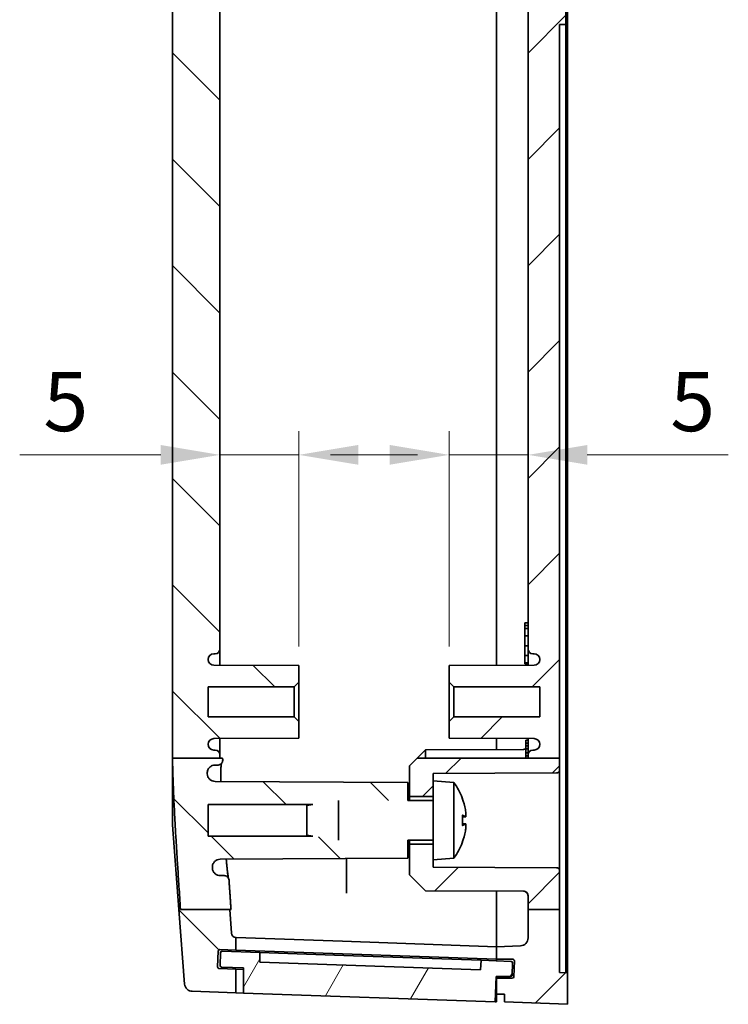
# Model space of a CAD drawing. Units: millimetres. Extents: x 22 to 3190, y 12 to 574.
# Drawn here: x 963 to 1008, y 210 to 273 of the extents above; entities that cross this region are included whole.
import ezdxf

# ---------------------------------------------------------------- set-up
doc = ezdxf.new("R2010")
doc.units = ezdxf.units.MM
doc.header["$LTSCALE"] = 1.5
doc.layers.get('Defpoints').update_dxf_attribs({"lineweight": 25})
for name, color, linetype, lineweight in [('Dimension (ISO)', 7, 'Continuous', 18), ('Hatch (ISO)', 1, 'Continuous', 18), ('Visible (ISO)', 7, 'Continuous', 35)]:
    doc.layers.add(name, color=color, linetype=linetype, lineweight=lineweight)
doc.styles.add('Note Text (TK)', font='txt')
doc.dimstyles.new('Default - Method 1b (TK)', dxfattribs={"dimscale": 1.5, "dimtxt": 2.5, "dimasz": 2.5, "dimexe": 1, "dimexo": 1.5, "dimgap": 1, "dimtad": 1, "dimtoh": 1, "dimrnd": 1e-08, "dimdsep": 46, "dimtxsty": 'Note Text (TK)', "dimcen": 0.09, "dimdle": 5, "dimclrd": 100, "dimclre": 100, "dimclrt": 7, "dimadec": 1, "dimazin": 1, "dimtfac": 1, "dimtmove": 0, "dimatfit": 3, "dimfxl": 1, "dimtolj": 1, "dimlwd": -1, "dimlwe": -1, "dimarcsym": 0})

# ---------------------------------------------------------------- blocks, each defined once
blk = doc.blocks.new('*D35')
at = {"layer": 'Defpoints', "color": 0}
for p in [(975.524, 245.109), (980.524, 245.109), (980.524, 230.715)]:
    blk.add_point(p, dxfattribs=at)
at = {"layer": 'Dimension (ISO)', "color": 100}
for p, q in [((980.524, 232.965), (980.524, 246.609)), ((971.774, 245.109), (962.851, 245.109)), ((980.524, 245.109), (975.524, 245.109)), ((984.274, 245.109), (988.024, 245.109))]:
    blk.add_line(p, q, dxfattribs=at)
for points in [[(971.774, 245.734), (971.774, 244.484), (975.524, 245.109)], [(984.274, 245.734), (984.274, 244.484), (980.524, 245.109)]]:
    blk.add_solid(points, dxfattribs=at)
at = {"layer": 'Dimension (ISO)', "color": 7, "insert": (964.351, 248.484), "char_height": 3.75, "attachment_point": 4, "style": 'Note Text (TK)'}
blk.add_mtext('\\A1;5', dxfattribs=at)
blk = doc.blocks.new('*D36')
at = {"layer": 'Defpoints', "color": 0}
for p in [(995.024, 245.109), (995.024, 245.109), (990.024, 230.715)]:
    blk.add_point(p, dxfattribs=at)
at = {"layer": 'Dimension (ISO)', "color": 100}
for p, q in [((990.024, 232.965), (990.024, 246.609)), ((986.274, 245.109), (982.524, 245.109)), ((990.024, 245.109), (995.024, 245.109)), ((998.774, 245.109), (1007.698, 245.109))]:
    blk.add_line(p, q, dxfattribs=at)
for points in [[(986.274, 245.734), (986.274, 244.484), (990.024, 245.109)], [(998.774, 245.734), (998.774, 244.484), (995.024, 245.109)]]:
    blk.add_solid(points, dxfattribs=at)
at = {"layer": 'Dimension (ISO)', "color": 7, "insert": (1004.024, 248.484), "char_height": 3.75, "attachment_point": 4, "style": 'Note Text (TK)'}
blk.add_mtext('\\A1;5', dxfattribs=at)

msp = doc.modelspace()

# ---------------------------------------------------------------- hatches: boundary and pattern name
at = {"layer": 'Hatch (ISO)'}
h = msp.add_hatch(dxfattribs=at)
h.set_pattern_fill('ANSI31', color=256, scale=38.1, style=0)
h.set_pattern_definition([(45, (596.5, 2e-07), (-3.367596, 3.367596), [])])
edge = h.paths.add_edge_path()
edge.add_line((995.0244, 328.6909), (997.0244, 328.6909))
edge.add_line((997.0244, 328.6909), (997.0244, 333.598))
edge.add_line((997.0244, 333.598), (997.5244, 333.6154))
edge.add_line((997.5244, 333.6154), (997.5244, 335.6154))
edge.add_line((997.5244, 335.6154), (993.5244, 335.4654))
edge.add_line((993.5244, 335.4654), (993.5244, 334.9654))
edge.add_line((993.5244, 334.9654), (993.0244, 334.9654))
edge.add_line((993.0244, 334.9654), (993.0244, 333.9654))
edge.add_line((993.0244, 333.9654), (994.026, 333.9654))
edge.add_ellipse((994.026, 333.8654), major_axis=(0, 0.1), ratio=1, start_angle=272, end_angle=360, ccw=False)
edge.add_line((994.1259, 333.8689), (994.1608, 332.8689))
edge.add_ellipse((994.0609, 332.8654), major_axis=(0.0999, 0.0035), ratio=1, start_angle=268, end_angle=360, ccw=False)
edge.add_line((994.0609, 332.7654), (993.0244, 332.7654))
edge.add_line((993.0244, 332.7654), (993.0244, 331.9654))
edge.add_line((993.0244, 331.9654), (994.5419, 331.9124))
edge.add_ellipse((994.5244, 331.4127), major_axis=(0.0174, 0.4997), ratio=1, start_angle=272, end_angle=360, ccw=False)
edge.add_line((995.0244, 331.4127), (995.0244, 328.6909))
edge = h.paths.add_edge_path()
edge.add_line((995.0244, 225.9074), (997.0244, 225.9074))
edge.add_line((997.0244, 225.9074), (997.0244, 272.3515))
edge.add_line((997.0244, 272.3515), (997.4244, 272.3654))
edge.add_line((997.4244, 272.3654), (997.4244, 273.5654))
edge.add_line((997.4244, 273.5654), (997.0244, 273.5794))
edge.add_line((997.0244, 273.5794), (997.0244, 319.7476))
edge.add_line((997.0244, 319.7476), (995.0322, 319.7476))
edge.add_ellipse((995.3244, 319.8154), major_axis=(-0.2922, -0.0678), ratio=1, start_angle=0, end_angle=76.932654)
edge.add_line((995.3244, 319.5154), (995.4044, 319.5154))
edge.add_ellipse((995.4044, 319.1454), major_axis=(0, 0.37), ratio=1, start_angle=270, end_angle=360, ccw=False)
edge.add_ellipse((995.4049, 319.1636), major_axis=(0.3696, -0.0182), ratio=1, start_angle=273.115949, end_angle=360, ccw=False)
edge.add_line((995.4068, 318.7936), (990.0244, 318.7654))
edge.add_line((990.0244, 318.7654), (990.0244, 317.7154))
edge.add_line((990.0244, 317.7154), (990.3244, 317.4154))
edge.add_line((990.3244, 317.4154), (995.7744, 317.4154))
edge.add_line((995.7744, 317.4154), (995.7744, 315.5154))
edge.add_line((995.7744, 315.5154), (990.3244, 315.5154))
edge.add_line((990.3244, 315.5154), (990.0244, 315.2154))
edge.add_line((990.0244, 315.2154), (990.0244, 314.1654))
edge.add_line((990.0244, 314.1654), (995.4068, 314.1372))
edge.add_ellipse((995.4049, 313.7672), major_axis=(0.0019, 0.37), ratio=1, start_angle=273.115949, end_angle=360, ccw=False)
edge.add_ellipse((995.4044, 313.7854), major_axis=(0.37, 0), ratio=1, start_angle=270, end_angle=360, ccw=False)
edge.add_line((995.4044, 313.4154), (995.3244, 313.4154))
edge.add_ellipse((995.3244, 313.1154), major_axis=(0, 0.3), ratio=1, start_angle=0, end_angle=90)
edge.add_line((995.0244, 313.1154), (995.0244, 232.8154))
edge.add_ellipse((995.3244, 232.8154), major_axis=(-0.3, 0), ratio=1, start_angle=0, end_angle=90)
edge.add_line((995.3244, 232.5154), (995.4044, 232.5154))
edge.add_ellipse((995.4044, 232.1454), major_axis=(0, 0.37), ratio=1, start_angle=270, end_angle=360, ccw=False)
edge.add_ellipse((995.4049, 232.1636), major_axis=(0.3696, -0.0182), ratio=1, start_angle=273.115949, end_angle=360, ccw=False)
edge.add_line((995.4068, 231.7936), (990.0244, 231.7654))
edge.add_line((990.0244, 231.7654), (990.0244, 230.7154))
edge.add_line((990.0244, 230.7154), (990.3244, 230.4154))
edge.add_line((990.3244, 230.4154), (995.7744, 230.4154))
edge.add_line((995.7744, 230.4154), (995.7744, 228.5154))
edge.add_line((995.7744, 228.5154), (990.3244, 228.5154))
edge.add_line((990.3244, 228.5154), (990.0244, 228.2154))
edge.add_line((990.0244, 228.2154), (990.0244, 227.1654))
edge.add_line((990.0244, 227.1654), (995.4068, 227.1372))
edge.add_ellipse((995.4049, 226.7672), major_axis=(0.0019, 0.37), ratio=1, start_angle=273.115949, end_angle=360, ccw=False)
edge.add_ellipse((995.4044, 226.7854), major_axis=(0.37, 0), ratio=1, start_angle=270, end_angle=360, ccw=False)
edge.add_line((995.4044, 226.4154), (995.3244, 226.4154))
edge.add_ellipse((995.3244, 226.1154), major_axis=(0, 0.3), ratio=1, start_angle=0, end_angle=90)
edge.add_line((995.0244, 226.1154), (995.0244, 225.9074))
edge = h.paths.add_edge_path()
edge.add_line((995.0244, 216.3204), (997.0244, 216.3204))
edge.add_line((997.0244, 216.3204), (997.0244, 212.3329))
edge.add_line((997.0244, 212.3329), (997.5244, 212.3154))
edge.add_line((997.5244, 212.3154), (997.5244, 210.3154))
edge.add_line((997.5244, 210.3154), (993.5244, 210.4654))
edge.add_line((993.5244, 210.4654), (993.5244, 210.9654))
edge.add_line((993.5244, 210.9654), (993.0244, 210.9654))
edge.add_line((993.0244, 210.9654), (993.0244, 211.9654))
edge.add_line((993.0244, 211.9654), (994.026, 211.9654))
edge.add_ellipse((994.026, 212.0654), major_axis=(0.0999, -0.0035), ratio=1, start_angle=272, end_angle=360)
edge.add_line((994.1259, 212.0619), (994.1608, 213.0619))
edge.add_ellipse((994.0609, 213.0654), major_axis=(0, 0.1), ratio=1, start_angle=268, end_angle=360)
edge.add_line((994.0609, 213.1654), (993.0244, 213.1654))
edge.add_line((993.0244, 213.1654), (993.0244, 213.9654))
edge.add_line((993.0244, 213.9654), (994.5419, 214.0184))
edge.add_ellipse((994.5244, 214.5181), major_axis=(0.5, 0), ratio=1, start_angle=272, end_angle=360)
edge.add_line((995.0244, 214.5181), (995.0244, 216.3204))
edge = h.paths.add_edge_path()
edge.add_line((988.2882, 319.7476), (995.0322, 319.7476))
edge.add_line((995.0322, 319.7476), (997.0244, 319.7476))
edge.add_line((997.0244, 319.7476), (997.0244, 320.7665))
edge.add_ellipse((996.8244, 320.7665), major_axis=(0.2, 0), ratio=1, start_angle=0, end_angle=89.7)
edge.add_line((996.8255, 320.9665), (989.0244, 321.0073))
edge.add_line((989.0244, 321.0073), (989.0244, 321.4654))
edge.add_line((989.0244, 321.4654), (989.0244, 322.4654))
edge.add_line((989.0244, 322.4654), (987.5244, 322.4654))
edge.add_line((987.5244, 322.4654), (987.5244, 320.5154))
edge.add_line((987.5244, 320.5154), (988.2882, 319.7476))
edge = h.paths.add_edge_path()
edge.add_ellipse((994.7244, 328.7531), major_axis=(0.2935, -0.0622), ratio=1, start_angle=282.264854, end_angle=360)
edge.add_line((995.0179, 328.6909), (995.0244, 328.6909))
edge.add_line((995.0244, 328.6909), (997.0244, 328.6909))
edge.add_line((997.0244, 328.6909), (997.0244, 327.1644))
edge.add_ellipse((996.8244, 327.1644), major_axis=(0.001, -0.2), ratio=1, start_angle=0, end_angle=89.7, ccw=False)
edge.add_line((996.8255, 326.9644), (989.0244, 326.9235))
edge.add_line((989.0244, 326.9235), (989.0244, 326.4654))
edge.add_line((989.0244, 326.4654), (989.0244, 325.4654))
edge.add_line((989.0244, 325.4654), (987.5244, 325.4654))
edge.add_line((987.5244, 325.4654), (987.5244, 327.4154))
edge.add_line((987.5244, 327.4154), (988.5244, 328.4207))
edge.add_line((988.5244, 328.4207), (994.726, 328.4531))
edge = h.paths.add_edge_path()
edge.add_line((995.0244, 216.3204), (997.0244, 216.3204))
edge.add_line((997.0244, 216.3204), (997.0244, 218.7665))
edge.add_spline(control_points=[(997.0244, 218.7665), (997.0244, 218.7911), (997.0186, 218.8202), (996.9998, 218.8658), (996.9833, 218.8904), (996.9484, 218.9253), (996.9238, 218.9418), (996.8785, 218.9606), (996.8499, 218.9663), (996.8255, 218.9665)], knot_values=[0.0296193, 0.0296193, 0.0296193, 0.0296193, 0.0370241, 0.0370241, 0.0444289, 0.0444289, 0.0518337, 0.0518337, 0.059134, 0.059134, 0.059134, 0.059134], degree=3, periodic=0)
edge.add_line((996.8255, 218.9665), (989.0244, 219.0073))
edge.add_line((989.0244, 219.0073), (989.0244, 219.4654))
edge.add_line((989.0244, 219.4654), (989.0244, 220.4654))
edge.add_line((989.0244, 220.4654), (987.5244, 220.4654))
edge.add_line((987.5244, 220.4654), (987.5244, 218.5154))
edge.add_line((987.5244, 218.5154), (988.5244, 217.5102))
edge.add_line((988.5244, 217.5102), (994.726, 217.4777))
edge.add_spline(control_points=[(994.726, 217.4777), (994.7627, 217.4775), (994.8055, 217.4688), (994.8734, 217.4407), (994.9104, 217.416), (994.9627, 217.3637), (994.9874, 217.3267), (995.0158, 217.2583), (995.0244, 217.2147), (995.0244, 217.1777)], knot_values=[0.0890144, 0.0890144, 0.0890144, 0.0890144, 0.099965, 0.099965, 0.1110722, 0.1110722, 0.1221794, 0.1221794, 0.1332866, 0.1332866, 0.1332866, 0.1332866], degree=3, periodic=0)
edge.add_line((995.0244, 217.1777), (995.0244, 216.3204))
edge = h.paths.add_edge_path()
edge.add_line((988.0138, 225.9074), (987.5244, 225.4154))
edge.add_line((987.5244, 225.4154), (987.5244, 223.4654))
edge.add_line((987.5244, 223.4654), (989.0244, 223.4654))
edge.add_line((989.0244, 223.4654), (989.0244, 224.4654))
edge.add_line((989.0244, 224.4654), (989.0244, 224.9235))
edge.add_line((989.0244, 224.9235), (996.8255, 224.9644))
edge.add_spline(control_points=[(996.8255, 224.9644), (996.8499, 224.9645), (996.8785, 224.9703), (996.9238, 224.989), (996.9484, 225.0055), (996.9833, 225.0404), (996.9998, 225.065), (997.0186, 225.1106), (997.0244, 225.1397), (997.0244, 225.1644)], knot_values=[0.059343, 0.059343, 0.059343, 0.059343, 0.0666433, 0.0666433, 0.0740481, 0.0740481, 0.0814529, 0.0814529, 0.0888578, 0.0888578, 0.0888578, 0.0888578], degree=3, periodic=0)
edge.add_line((997.0244, 225.1644), (997.0244, 225.9074))
edge.add_line((997.0244, 225.9074), (995.0244, 225.9074))
edge.add_line((995.0244, 225.9074), (988.0138, 225.9074))
h = msp.add_hatch(dxfattribs=at)
h.set_pattern_fill('ANSI31', color=256, scale=38.1, angle=90.00021, style=0)
h.set_pattern_definition([(135.0002, (596.5, 2e-07), (-3.367584, -3.36761), [])])
edge = h.paths.add_edge_path()
edge.add_line((972.9669, 328.6909), (976.074, 328.6909))
edge.add_line((976.074, 328.6909), (976.2579, 331.1129))
edge.add_ellipse((976.5571, 331.0902), major_axis=(-0.2991, 0.0227), ratio=1, start_angle=280.590363, end_angle=360, ccw=False)
edge.add_line((976.5244, 331.3884), (976.5244, 332.1876))
edge.add_line((976.5244, 332.1876), (975.5169, 332.1524))
edge.add_ellipse((975.5135, 332.2523), major_axis=(0.0035, -0.0999), ratio=1, start_angle=270, end_angle=360, ccw=False)
edge.add_line((975.4135, 332.2488), (975.3786, 333.2482))
edge.add_ellipse((975.4786, 333.2517), major_axis=(-0.0999, -0.0035), ratio=1, start_angle=270, end_angle=360, ccw=False)
edge.add_line((975.4751, 333.3517), (976.5244, 333.3883))
edge.add_line((976.5244, 333.3883), (976.5244, 334.8892))
edge.add_line((976.5244, 334.8892), (973.7712, 334.7931))
edge.add_ellipse((973.7886, 334.2934), major_axis=(-0.0174, 0.4997), ratio=1, start_angle=0, end_angle=83.657172)
edge.add_line((973.2901, 334.3312), (972.8617, 328.6909))
edge.add_line((972.8617, 328.6909), (972.9669, 328.6909))
edge = h.paths.add_edge_path()
edge.add_line((981.4115, 222.9654), (983.0244, 223.2154))
edge.add_line((983.0244, 223.2154), (987.4244, 223.2154))
edge.add_line((987.4244, 223.2154), (987.4244, 224.3654))
edge.add_line((987.4244, 224.3654), (975.2192, 224.4293))
edge.add_spline(control_points=[(975.2192, 224.4293), (975.1582, 224.4296), (975.0977, 224.4411), (974.9799, 224.4866), (974.9243, 224.5217), (974.8297, 224.6112), (974.7916, 224.6647), (974.7381, 224.7831), (974.7232, 224.847), (974.721, 224.9119)], knot_values=[-0.0768654, -0.0768654, -0.0768654, -0.0768654, -0.0585564, -0.0585564, -0.0389961, -0.0389961, -0.0194897, -0.0194897, 0, 0, 0, 0], degree=3, periodic=0)
edge.add_spline(control_points=[(974.721, 224.9119), (974.7203, 224.9301), (974.7197, 224.9482)], knot_values=[0.4994817, 0.4994817, 0.4994817, 0.5040422, 0.5040422, 0.5040422], weights=[1.4067684, 1.4078643, 1.4089462], degree=2, periodic=0)
edge.add_spline(control_points=[(974.7197, 224.9482), (974.7185, 224.9845), (974.7212, 225.0208), (974.7345, 225.0922), (974.745, 225.1271), (974.7847, 225.2205), (974.8217, 225.2749), (974.9145, 225.3666), (974.9696, 225.403), (975.0904, 225.4526), (975.1552, 225.4654), (975.2206, 225.4654)], knot_values=[-0.0805542, -0.0805542, -0.0805542, -0.0805542, -0.0696616, -0.0696616, -0.0587666, -0.0587666, -0.0392065, -0.0392065, -0.0196115, -0.0196115, 0, 0, 0, 0], degree=3, periodic=0)
edge.add_line((975.2206, 225.4654), (975.3977, 225.4654))
edge.add_spline(control_points=[(975.3977, 225.4654), (975.4192, 225.4654), (975.4406, 225.4677), (975.4827, 225.4768), (975.5032, 225.4836), (975.5583, 225.5088), (975.5904, 225.5318), (975.6439, 225.5887), (975.6648, 225.6221), (975.6926, 225.6949), (975.6993, 225.7337), (975.6984, 225.7726)], knot_values=[-0.0480297, -0.0480297, -0.0480297, -0.0480297, -0.0415766, -0.0415766, -0.0351262, -0.0351262, -0.0233922, -0.0233922, -0.0116906, -0.0116906, 0, 0, 0, 0], degree=3, periodic=0)
edge.add_spline(control_points=[(975.6984, 225.7726), (975.6967, 225.8403), (975.6952, 225.9074)], knot_values=[0.8320086, 0.8320086, 0.8320086, 0.8535396, 0.8535396, 0.8535396], weights=[1.674726, 1.6782668, 1.681539], degree=2, periodic=0)
edge.add_line((975.6952, 225.9074), (975.5244, 225.9074))
edge.add_line((975.5244, 225.9074), (972.5244, 225.9074))
edge.add_line((972.5244, 225.9074), (972.5244, 225.6766))
edge.add_spline(control_points=[(972.5244, 225.6766), (972.5942, 222.7052), (973.029, 216.3204)], knot_values=[1.400262, 1.400262, 1.400262, 2.2314807, 2.2314807, 2.2314807], weights=[1.5887937, 1.4691557, 1], degree=2, periodic=0)
edge.add_line((973.029, 216.3204), (976.1438, 216.3204))
edge.add_line((976.1438, 216.3204), (976.2251, 216.3204))
edge.add_spline(control_points=[(976.2251, 216.3204), (976.1558, 217.3215), (976.098, 218.1854)], knot_values=[0, 0, 0, 0.0866592, 0.0866592, 0.0866592], weights=[1, 1.0560259, 1.1077007], degree=2, periodic=0)
edge.add_spline(control_points=[(976.098, 218.1854), (976.0956, 218.2217), (976.0866, 218.2572), (976.0563, 218.3233), (976.0353, 218.3533), (975.9816, 218.4063), (975.9487, 218.4281), (975.8763, 218.4578), (975.8376, 218.4654), (975.7985, 218.4654)], knot_values=[-0.0452701, -0.0452701, -0.0452701, -0.0452701, -0.0343684, -0.0343684, -0.0234649, -0.0234649, -0.0117349, -0.0117349, 0, 0, 0, 0], degree=3, periodic=0)
edge.add_line((975.7985, 218.4654), (975.5449, 218.4654))
edge.add_spline(control_points=[(975.5449, 218.4654), (975.4841, 218.4654), (975.4239, 218.4765), (975.3102, 218.5197), (975.2578, 218.5515), (975.1637, 218.6351), (975.124, 218.6875), (975.0668, 218.8044), (975.0499, 218.8679), (975.0456, 218.9328)], knot_values=[-0.0755249, -0.0755249, -0.0755249, -0.0755249, -0.0572884, -0.0572884, -0.0390525, -0.0390525, -0.0195206, -0.0195206, 0, 0, 0, 0], degree=3, periodic=0)
edge.add_line((975.0456, 218.9328), (975.0432, 218.9706))
edge.add_spline(control_points=[(975.0432, 218.9706), (975.0406, 219.0091), (975.0426, 219.0477), (975.0553, 219.1238), (975.0661, 219.1609), (975.1061, 219.2565), (975.1428, 219.3111), (975.235, 219.4031), (975.2897, 219.4396), (975.4101, 219.4898), (975.4746, 219.5029), (975.5399, 219.5032)], knot_values=[-0.0817808, -0.0817808, -0.0817808, -0.0817808, -0.070216, -0.070216, -0.0586509, -0.0586509, -0.039118, -0.039118, -0.0195648, -0.0195648, 0, 0, 0, 0], degree=3, periodic=0)
edge.add_line((975.5399, 219.5032), (987.4244, 219.5654))
edge.add_line((987.4244, 219.5654), (987.4244, 220.7154))
edge.add_line((987.4244, 220.7154), (983.0244, 220.7154))
edge.add_line((983.0244, 220.7154), (981.4115, 220.9654))
edge.add_line((981.4115, 220.9654), (974.7744, 220.9654))
edge.add_line((974.7744, 220.9654), (974.7744, 222.9654))
edge.add_line((974.7744, 222.9654), (981.4115, 222.9654))
edge = h.paths.add_edge_path()
edge.add_line((976.2579, 214.8179), (976.1438, 216.3204))
edge.add_line((976.1438, 216.3204), (973.029, 216.3204))
edge.add_line((973.029, 216.3204), (972.9315, 216.3204))
edge.add_line((972.9315, 216.3204), (973.2901, 211.5996))
edge.add_ellipse((973.7886, 211.6375), major_axis=(-0.4986, -0.0379), ratio=1, start_angle=0, end_angle=83.657172)
edge.add_line((973.7712, 211.1378), (976.5244, 211.0416))
edge.add_line((976.5244, 211.0416), (976.5244, 212.5425))
edge.add_line((976.5244, 212.5425), (975.4751, 212.5792))
edge.add_ellipse((975.4786, 212.6791), major_axis=(-0.0035, -0.0999), ratio=1, start_angle=270, end_angle=360, ccw=False)
edge.add_line((975.3786, 212.6826), (975.4135, 213.682))
edge.add_ellipse((975.5135, 213.6785), major_axis=(-0.0999, 0.0035), ratio=1, start_angle=270, end_angle=360, ccw=False)
edge.add_line((975.5169, 213.7784), (976.5244, 213.7433))
edge.add_line((976.5244, 213.7433), (976.5244, 214.5424))
edge.add_ellipse((976.5571, 214.8407), major_axis=(-0.0326, -0.2982), ratio=1, start_angle=280.590363, end_angle=360, ccw=False)
edge = h.paths.add_edge_path()
edge.add_line((981.4115, 322.9654), (983.0244, 322.7154))
edge.add_line((983.0244, 322.7154), (987.4244, 322.7154))
edge.add_line((987.4244, 322.7154), (987.4244, 321.5654))
edge.add_line((987.4244, 321.5654), (975.2192, 321.5015))
edge.add_spline(control_points=[(975.2192, 321.5015), (975.1537, 321.5012), (975.089, 321.4881), (974.9683, 321.4378), (974.9135, 321.4011), (974.8212, 321.309), (974.7845, 321.2545), (974.736, 321.1387), (974.723, 321.0793), (974.7209, 321.0189)], knot_values=[-0.0768715, -0.0768715, -0.0768715, -0.0768715, -0.057242, -0.057242, -0.037649, -0.037649, -0.0181162, -0.0181162, 0, 0, 0, 0], degree=3, periodic=0)
edge.add_spline(control_points=[(974.7209, 321.0189), (974.7203, 321.0008), (974.7197, 320.9826)], knot_values=[1.2167398, 1.2167398, 1.2167398, 1.2213062, 1.2213062, 1.2213062], weights=[1.4086389, 1.4097364, 1.41082], degree=2, periodic=0)
edge.add_spline(control_points=[(974.7197, 320.9826), (974.7175, 320.9177), (974.728, 320.853), (974.7732, 320.731), (974.8075, 320.675), (974.8957, 320.5792), (974.9489, 320.5403), (975.0411, 320.4972), (975.0759, 320.4853), (975.1474, 320.4694), (975.1839, 320.4654), (975.2205, 320.4654)], knot_values=[-0.080548, -0.080548, -0.080548, -0.080548, -0.0610552, -0.0610552, -0.0415341, -0.0415341, -0.0219738, -0.0219738, -0.0109865, -0.0109865, 0, 0, 0, 0], degree=3, periodic=0)
edge.add_line((975.2205, 320.4654), (975.3976, 320.4654))
edge.add_spline(control_points=[(975.3976, 320.4654), (975.4369, 320.4654), (975.4758, 320.4578), (975.5484, 320.428), (975.5814, 320.4061), (975.6371, 320.3511), (975.6593, 320.3185), (975.6829, 320.2629), (975.6891, 320.2425), (975.6971, 320.2007), (975.6988, 320.1795), (975.6983, 320.1582)], knot_values=[-0.0480349, -0.0480349, -0.0480349, -0.0480349, -0.0362537, -0.0362537, -0.0244917, -0.0244917, -0.0127657, -0.0127657, -0.0063825, -0.0063825, 0, 0, 0, 0], degree=3, periodic=0)
edge.add_spline(control_points=[(975.6983, 320.1582), (975.6933, 319.9506), (975.6894, 319.7476)], knot_values=[1.2306387, 1.2306387, 1.2306387, 1.2937996, 1.2937996, 1.2937996], weights=[1.5938169, 1.604207, 1.6121674], degree=2, periodic=0)
edge.add_line((975.6894, 319.7476), (975.5167, 319.7476))
edge.add_line((975.5167, 319.7476), (972.5244, 319.7476))
edge.add_line((972.5244, 319.7476), (972.5244, 320.256))
edge.add_spline(control_points=[(972.5244, 320.256), (972.5904, 323.0607), (972.9669, 328.6909)], knot_values=[0, 0, 0, 0.7518109, 0.7518109, 0.7518109], weights=[1.5163619, 1.4080218, 1], degree=2, periodic=0)
edge.add_line((972.9669, 328.6909), (976.074, 328.6909))
edge.add_line((976.074, 328.6909), (976.1619, 328.6909))
edge.add_spline(control_points=[(976.1619, 328.6909), (976.1284, 328.2), (976.098, 327.7454)], knot_values=[2.0030276, 2.0030276, 2.0030276, 2.0473983, 2.0473983, 2.0473983], weights=[1, 1.027664, 1.0541289], degree=2, periodic=0)
edge.add_spline(control_points=[(976.098, 327.7454), (976.0954, 327.7065), (976.0852, 327.6684), (976.0508, 327.5983), (976.0269, 327.5669), (975.9704, 327.5168), (975.939, 327.4979), (975.871, 327.472), (975.8349, 327.4654), (975.7985, 327.4654)], knot_values=[-0.0452691, -0.0452691, -0.0452691, -0.0452691, -0.0335568, -0.0335568, -0.0218403, -0.0218403, -0.0109212, -0.0109212, 0, 0, 0, 0], degree=3, periodic=0)
edge.add_line((975.7985, 327.4654), (975.5449, 327.4654))
edge.add_spline(control_points=[(975.5449, 327.4654), (975.4797, 327.4654), (975.4152, 327.4527), (975.2946, 327.4032), (975.2397, 327.3669), (975.1501, 327.2785), (975.115, 327.2283), (975.0646, 327.1179), (975.0496, 327.0586), (975.0456, 326.998)], knot_values=[-0.0755274, -0.0755274, -0.0755274, -0.0755274, -0.0559702, -0.0559702, -0.0364177, -0.0364177, -0.0182076, -0.0182076, 0, 0, 0, 0], degree=3, periodic=0)
edge.add_line((975.0456, 326.998), (975.0431, 326.9602))
edge.add_spline(control_points=[(975.0431, 326.9602), (975.0389, 326.8953), (975.0474, 326.8302), (975.0888, 326.7068), (975.1214, 326.6498), (975.2066, 326.5513), (975.2584, 326.5109), (975.351, 326.464), (975.3874, 326.4507), (975.4626, 326.4325), (975.5012, 326.4279), (975.5398, 326.4276)], knot_values=[-0.0817781, -0.0817781, -0.0817781, -0.0817781, -0.0622589, -0.0622589, -0.0427379, -0.0427379, -0.023202, -0.023202, -0.011602, -0.011602, 0, 0, 0, 0], degree=3, periodic=0)
edge.add_line((975.5398, 326.4276), (987.4244, 326.3654))
edge.add_line((987.4244, 326.3654), (987.4244, 325.2154))
edge.add_line((987.4244, 325.2154), (983.0244, 325.2154))
edge.add_line((983.0244, 325.2154), (981.4115, 324.9654))
edge.add_line((981.4115, 324.9654), (974.7744, 324.9654))
edge.add_line((974.7744, 324.9654), (974.7744, 322.9654))
edge.add_line((974.7744, 322.9654), (981.4115, 322.9654))
edge = h.paths.add_edge_path()
edge.add_line((975.5244, 225.9074), (975.5244, 226.1154))
edge.add_ellipse((975.2244, 226.1154), major_axis=(0.3, 0), ratio=1, start_angle=0, end_angle=90)
edge.add_line((975.2244, 226.4154), (975.1444, 226.4154))
edge.add_ellipse((975.1444, 226.7854), major_axis=(0, -0.37), ratio=1, start_angle=270, end_angle=360, ccw=False)
edge.add_ellipse((975.144, 226.7672), major_axis=(-0.3696, 0.0182), ratio=1, start_angle=273.115949, end_angle=360, ccw=False)
edge.add_line((975.142, 227.1372), (980.5244, 227.1654))
edge.add_line((980.5244, 227.1654), (980.5244, 228.2154))
edge.add_line((980.5244, 228.2154), (980.2244, 228.5154))
edge.add_line((980.2244, 228.5154), (974.7744, 228.5154))
edge.add_line((974.7744, 228.5154), (974.7744, 230.4154))
edge.add_line((974.7744, 230.4154), (980.2244, 230.4154))
edge.add_line((980.2244, 230.4154), (980.5244, 230.7154))
edge.add_line((980.5244, 230.7154), (980.5244, 231.7654))
edge.add_line((980.5244, 231.7654), (975.142, 231.7936))
edge.add_ellipse((975.144, 232.1636), major_axis=(-0.0019, -0.37), ratio=1, start_angle=273.115949, end_angle=360, ccw=False)
edge.add_ellipse((975.1444, 232.1454), major_axis=(-0.37, 0), ratio=1, start_angle=270, end_angle=360, ccw=False)
edge.add_line((975.1444, 232.5154), (975.2244, 232.5154))
edge.add_ellipse((975.2244, 232.8154), major_axis=(0, -0.3), ratio=1, start_angle=0, end_angle=90)
edge.add_line((975.5244, 232.8154), (975.5244, 313.1154))
edge.add_ellipse((975.2244, 313.1154), major_axis=(0.3, 0), ratio=1, start_angle=0, end_angle=90)
edge.add_line((975.2244, 313.4154), (975.1444, 313.4154))
edge.add_ellipse((975.1444, 313.7854), major_axis=(0, -0.37), ratio=1, start_angle=270, end_angle=360, ccw=False)
edge.add_ellipse((975.144, 313.7672), major_axis=(-0.3696, 0.0182), ratio=1, start_angle=273.115949, end_angle=360, ccw=False)
edge.add_line((975.142, 314.1372), (980.5244, 314.1654))
edge.add_line((980.5244, 314.1654), (980.5244, 315.2154))
edge.add_line((980.5244, 315.2154), (980.2244, 315.5154))
edge.add_line((980.2244, 315.5154), (974.7744, 315.5154))
edge.add_line((974.7744, 315.5154), (974.7744, 317.4154))
edge.add_line((974.7744, 317.4154), (980.2244, 317.4154))
edge.add_line((980.2244, 317.4154), (980.5244, 317.7154))
edge.add_line((980.5244, 317.7154), (980.5244, 318.7654))
edge.add_line((980.5244, 318.7654), (975.142, 318.7936))
edge.add_ellipse((975.144, 319.1636), major_axis=(-0.0019, -0.37), ratio=1, start_angle=273.115949, end_angle=360, ccw=False)
edge.add_ellipse((975.1444, 319.1454), major_axis=(-0.37, 0), ratio=1, start_angle=270, end_angle=360, ccw=False)
edge.add_line((975.1444, 319.5154), (975.2244, 319.5154))
edge.add_ellipse((975.2244, 319.8154), major_axis=(0, -0.3), ratio=1, start_angle=0, end_angle=76.932654)
edge.add_line((975.5167, 319.7476), (972.5244, 319.7476))
edge.add_line((972.5244, 319.7476), (972.5244, 225.9074))
edge.add_line((972.5244, 225.9074), (975.5244, 225.9074))
h = msp.add_hatch(dxfattribs=at)
h.set_pattern_fill('ANSI31', color=256, scale=38.1, angle=14.999978, style=0)
h.set_pattern_definition([(60, (596.5, 2e-07), (-4.124445, 2.38125), [])])
edge = h.paths.add_edge_path()
edge.add_ellipse((975.6288, 212.7739), major_axis=(-0.0999, 0.0035), ratio=1, start_angle=0, end_angle=90)
edge.add_line((975.6253, 212.674), (977.0244, 212.6251))
edge.add_line((977.0244, 212.6251), (977.0244, 211.0242))
edge.add_line((977.0244, 211.0242), (992.9449, 210.4682))
edge.add_line((992.9449, 210.4682), (993.0147, 212.0667))
edge.add_line((993.0147, 212.0667), (993.9187, 212.0667))
edge.add_ellipse((993.9187, 212.1667), major_axis=(0, -0.1), ratio=1, start_angle=0, end_angle=88)
edge.add_line((994.0187, 212.1632), (994.0455, 212.9313))
edge.add_ellipse((993.9455, 212.9348), major_axis=(0.0999, -0.0035), ratio=1, start_angle=0, end_angle=90)
edge.add_line((993.949, 213.0347), (992.0502, 213.101))
edge.add_line((992.0502, 213.101), (992.0083, 212.5021))
edge.add_line((992.0083, 212.5021), (978.0587, 212.9893))
edge.add_line((978.0587, 212.9893), (978.0587, 213.5896))
edge.add_line((978.0587, 213.5896), (975.6602, 213.6734))
edge.add_ellipse((975.6567, 213.5734), major_axis=(0.0035, 0.0999), ratio=1, start_angle=0, end_angle=90)
edge.add_line((975.5567, 213.5769), (975.5288, 212.7774))

# ---------------------------------------------------------------- linework, layer by layer
at = {"layer": 'Visible (ISO)'}
for p, q in [((972.5244, 319.7476), (972.5244, 225.9074)), ((993.0244, 231.7811), (993.0244, 314.1497)), ((993.0244, 314.1497), (993.0244, 231.7811)), ((975.5244, 232.8154), (975.5244, 313.1154)), ((995.0244, 313.1154), (995.0244, 232.8154)), ((997.5244, 267.0353), (997.5244, 278.8956)), ((997.4244, 272.3654), (997.4244, 273.5654)), ((997.0244, 272.3515), (997.4244, 272.3654)), ((997.0244, 225.9074), (997.0244, 272.3515)), ((997.4244, 212.3189), (997.4244, 272.3654)), ((997.5244, 267.0353), (997.4244, 267.0318)), ((997.5244, 267.0353), (997.5244, 232.3)), ((995.0244, 234.4654), (994.8244, 234.4654)), ((995.0244, 234.2973), (994.8244, 234.2973)), ((994.8244, 234.1048), (994.8244, 234.2973)), ((995.0244, 234.1048), (994.8244, 234.1048)), ((994.8244, 233.6409), (994.8244, 234.1048)), ((995.0244, 233.6409), (994.8244, 233.6409)), ((994.8244, 233.023), (994.8244, 233.6409)), ((975.5244, 231.7916), (975.5244, 232.8154)), ((995.0244, 233.023), (994.8244, 233.023)), ((994.8244, 232.4091), (994.8244, 233.023)), ((995.0244, 232.8154), (995.0244, 231.7916)), ((975.1444, 232.5154), (975.2244, 232.5154)), ((995.0244, 232.4091), (994.8244, 232.4091)), ((994.8244, 231.9452), (994.8244, 232.4091)), ((995.0244, 231.9452), (994.8244, 231.9452)), ((995.3244, 232.5154), (995.4044, 232.5154)), ((980.5244, 231.7654), (975.142, 231.7936)), ((980.5244, 230.7154), (980.5244, 231.7654)), ((995.4068, 231.7936), (990.0244, 231.7654)), ((990.0244, 231.7654), (990.0244, 230.7154)), ((995.0244, 231.8763), (994.8244, 231.8763)), ((980.2244, 230.4154), (980.5244, 230.7154)), ((980.5244, 228.2154), (980.5244, 230.7154)), ((990.0244, 230.7154), (990.3244, 230.4154)), ((990.0244, 230.7154), (990.0244, 228.2154)), ((974.7744, 228.5154), (974.7744, 230.4154)), ((974.7744, 230.4154), (980.2244, 230.4154)), ((980.2244, 230.4154), (980.2244, 228.5154)), ((990.3244, 230.4154), (995.7744, 230.4154)), ((990.3244, 228.5154), (990.3244, 230.4154)), ((995.7744, 230.4154), (995.7744, 228.5154)), ((980.2244, 228.5154), (974.7744, 228.5154)), ((980.5244, 228.2154), (980.2244, 228.5154)), ((980.5244, 227.1654), (980.5244, 228.2154)), ((990.3244, 228.5154), (990.0244, 228.2154)), ((990.0244, 228.2154), (990.0244, 227.1654)), ((995.7744, 228.5154), (990.3244, 228.5154)), ((975.142, 227.1372), (980.5244, 227.1654)), ((975.5244, 226.1154), (975.5244, 227.1392)), ((990.0244, 227.1654), (995.4068, 227.1372)), ((993.0244, 226.4442), (993.0244, 227.1497)), ((993.0244, 227.1497), (993.0244, 226.4442)), ((995.0244, 227.0506), (994.8744, 227.0506)), ((994.8744, 226.8602), (994.8744, 227.0506)), ((995.0244, 227.1392), (995.0244, 226.1154)), ((975.2244, 226.4154), (975.1444, 226.4154)), ((988.0138, 225.9074), (988.5244, 226.4207)), ((988.5244, 226.4207), (994.726, 226.4531)), ((988.5244, 226.4207), (988.5244, 225.9074)), ((995.0244, 226.8602), (994.8744, 226.8602)), ((994.8744, 226.6843), (994.8744, 226.8602)), ((995.0244, 226.6843), (994.8744, 226.6843)), ((994.8744, 226.4939), (994.8744, 226.6843)), ((995.0244, 226.4939), (994.8744, 226.4939)), ((994.8744, 226.2411), (994.8744, 226.4939)), ((995.4044, 226.4154), (995.3244, 226.4154)), ((972.5244, 225.9074), (975.6952, 225.9074)), ((972.5244, 225.9074), (972.5244, 225.6766)), ((975.5244, 225.9074), (975.5244, 226.1154)), ((988.0138, 225.9074), (987.5244, 225.4154)), ((987.5244, 225.4154), (988.0138, 225.9074)), ((988.0138, 225.9074), (997.0244, 225.9074)), ((995.0244, 226.2411), (994.8744, 226.2411)), ((994.8744, 226.0506), (994.8744, 226.2411)), ((994.8744, 225.9074), (994.8744, 226.0506)), ((995.0244, 226.0506), (994.8744, 226.0506)), ((995.0244, 226.1154), (995.0244, 225.9074)), ((997.0244, 225.1644), (997.0244, 225.9074)), ((972.5244, 221.6813), (972.5244, 225.6766)), ((975.2206, 225.4654), (975.3977, 225.4654)), ((987.5244, 225.4154), (987.5244, 223.4654)), ((997.0244, 218.7665), (997.0244, 225.1644)), ((989.0244, 224.9235), (996.8255, 224.9644)), ((989.0244, 224.4654), (989.0244, 224.9235)), ((989.0244, 224.4654), (989.0244, 219.4654)), ((990.3354, 224.3507), (989.0244, 224.4654)), ((987.4244, 224.3654), (975.2192, 224.4293)), ((987.4244, 224.3654), (975.2192, 224.4293)), ((987.4244, 223.2154), (987.4244, 224.3654)), ((990.3354, 224.3507), (990.3354, 219.5801)), ((983.0244, 223.2154), (983.0244, 220.7154)), ((989.0244, 223.2154), (987.4244, 223.2154)), ((987.5244, 223.4654), (989.0244, 223.4654)), ((987.5244, 223.2154), (987.5244, 223.4654)), ((990.8679, 223.3368), (990.8679, 223.3491)), ((974.7744, 220.9654), (974.7744, 222.9654)), ((974.7744, 222.9654), (981.4115, 222.9654)), ((981.0244, 222.9054), (981.4115, 222.9654)), ((981.0244, 221.0254), (981.0244, 222.9054)), ((990.8679, 221.6443), (990.8679, 222.2865)), ((991.0717, 222.1834), (990.8679, 222.1656)), ((972.5244, 221.6813), (972.9315, 216.3204)), ((991.0717, 221.7474), (990.8679, 221.7652)), ((981.4115, 220.9654), (974.7744, 220.9654)), ((981.0244, 221.0254), (981.4115, 220.9654)), ((987.4244, 219.5654), (987.4244, 220.7154)), ((989.0244, 220.7154), (987.4244, 220.7154)), ((987.5244, 220.4654), (987.5244, 220.7154)), ((989.0244, 220.4654), (987.5244, 220.4654)), ((987.5244, 220.4654), (987.5244, 218.5154)), ((990.8679, 220.5817), (990.8679, 220.5941)), ((975.5399, 219.5032), (987.4244, 219.5654)), ((987.4244, 219.5654), (975.5399, 219.5032)), ((983.5244, 217.7994), (983.5244, 219.545)), ((990.3354, 219.5801), (989.0244, 219.4654)), ((989.0244, 219.0073), (989.0244, 219.4654)), ((996.8255, 218.9665), (989.0244, 219.0073)), ((975.7985, 218.4654), (975.5449, 218.4654)), ((987.5244, 218.5154), (988.5244, 217.5102)), ((987.5244, 218.5154), (988.5244, 217.5102)), ((997.0244, 216.3204), (997.0244, 218.7665)), ((988.5244, 217.5102), (994.726, 217.4777)), ((988.5244, 217.5102), (994.726, 217.4777)), ((993.0244, 213.9654), (993.0244, 217.4866)), ((993.0244, 217.4866), (993.0244, 213.9654)), ((995.0244, 217.1777), (995.0244, 216.3204)), ((972.9315, 216.3204), (973.2901, 211.5996)), ((973.029, 216.3204), (976.2251, 216.3204)), ((976.2579, 214.8179), (976.1438, 216.3204)), ((995.0244, 216.3204), (997.0244, 216.3204)), ((995.0244, 216.3204), (995.0244, 214.5181)), ((997.0244, 212.3329), (997.0244, 216.3204)), ((976.5244, 213.7433), (976.5244, 214.5424)), ((983.2785, 214.3058), (976.5466, 214.5408)), ((983.2785, 214.3058), (993.0244, 213.9654)), ((994.5419, 214.0184), (993.0244, 213.9654)), ((993.0244, 213.9654), (993.0244, 213.1654)), ((975.3786, 212.6826), (975.4135, 213.682)), ((975.5169, 213.7784), (976.5244, 213.7433)), ((975.5567, 213.5769), (975.5288, 212.7774)), ((978.0587, 213.5896), (975.6602, 213.6734)), ((976.5244, 213.7433), (983.2785, 213.5074)), ((978.0587, 212.9893), (978.0587, 213.5896)), ((978.0587, 213.5896), (983.3631, 213.4044)), ((983.2785, 213.5074), (993.0244, 213.1671)), ((983.3631, 213.4044), (992.0502, 213.101)), ((975.6253, 212.674), (977.0244, 212.6251)), ((977.0244, 212.6251), (977.0244, 211.0242)), ((992.0083, 212.5021), (978.0587, 212.9893)), ((992.0502, 213.101), (992.0083, 212.5021)), ((993.949, 213.0347), (992.0502, 213.101)), ((993.0244, 213.1654), (994.0609, 213.1654)), ((993.0244, 213.1654), (993.0244, 213.1073)), ((993.0244, 213.067), (993.0244, 213.1073)), ((994.0187, 212.1632), (994.0455, 212.9313)), ((994.1608, 213.0619), (994.1259, 212.0619)), ((976.5244, 212.5425), (975.4751, 212.5792)), ((976.5244, 211.0416), (976.5244, 212.5425)), ((977.0244, 212.5251), (976.5244, 212.5425)), ((992.9449, 210.4682), (993.0147, 212.0667)), ((993.0147, 212.0667), (993.9187, 212.0667)), ((993.0244, 212.0654), (993.0244, 212.0667)), ((993.0244, 212.0654), (993.0244, 212.0113)), ((993.0244, 211.9663), (993.0244, 212.0113)), ((997.5244, 212.3154), (997.0244, 212.3329)), ((997.5244, 210.3154), (997.5244, 212.3154)), ((993.0244, 211.9663), (993.0103, 211.9668)), ((993.0244, 211.9663), (993.0244, 211.9654)), ((994.026, 211.9654), (993.0244, 211.9654)), ((993.0244, 211.9654), (993.0244, 210.9654)), ((973.7712, 211.1378), (976.5244, 211.0416)), ((976.5244, 211.0416), (977.0244, 211.0242)), ((977.0244, 211.0242), (992.9449, 210.4682)), ((993.0244, 210.9654), (993.5244, 210.9654)), ((993.0244, 210.9654), (993.0244, 210.4654)), ((993.5244, 210.9654), (993.5244, 210.4654)), ((993.0244, 210.4654), (992.9449, 210.4682)), ((993.5244, 210.4654), (997.5244, 210.3154))]:
    msp.add_line(p, q, dxfattribs=at)
for centre, radius, start, end in [((975.2244, 232.8154), 0.3, 270, 0), ((995.3244, 232.8154), 0.3, 180, 270), ((975.1444, 232.1454), 0.37, 90, 180), ((975.144, 232.1636), 0.37, 182.815949, 269.7), ((995.4044, 232.1454), 0.37, 0, 90), ((995.4049, 232.1636), 0.37, 270.3, 357.184051), ((975.144, 226.7672), 0.37, 90.3, 177.184051), ((995.4049, 226.7672), 0.37, 2.815949, 89.7), ((975.1444, 226.7854), 0.37, 180, 270), ((975.2244, 226.1154), 0.3, 0, 90), ((994.7244, 226.7531), 0.3, 270.3, 300), ((995.3244, 226.1154), 0.3, 90, 180), ((995.4044, 226.7854), 0.37, 270, 0), ((987.1244, 221.9654), 4, 21.006782, 36.607237), ((990.7279, 223.3491), 0.14, 0, 21.006782), ((987.1244, 221.9654), 4, 323.392763, 338.993218), ((990.7279, 220.5817), 0.14, 338.993218, 0), ((994.7244, 217.1777), 0.3, 0, 89.7), ((976.5571, 214.8407), 0.3, 184.34291, 263.752546), ((994.5244, 214.5181), 0.5, 272, 0), ((975.5135, 213.6785), 0.1, 88, 178), ((975.6567, 213.5734), 0.1, 88, 178), ((975.4786, 212.6791), 0.1, 178, 268), ((975.6288, 212.7739), 0.1, 178, 268), ((993.9455, 212.9348), 0.1, 358, 88), ((994.0609, 213.0654), 0.1, 358, 90), ((993.9187, 212.1667), 0.1, 270, 358), ((994.026, 212.0654), 0.1, 270, 358), ((973.7886, 211.6375), 0.5, 184.342828, 268)]:
    msp.add_arc(centre, radius, start, end, dxfattribs=at)
for centre, major_axis, ratio, start_param, end_param in [((987.1452, 222.0058), (3.5497, -1.8284), 0.9817194, 0.6453905, 0.8347861), ((987.1452, 221.731), (3.9772, 0.3531), 0.1692068, 0.1621978, 0.3515934), ((987.1452, 222.1998), (3.9772, -0.3531), 0.1692068, 5.9315919, 6.1209875), ((987.1452, 221.925), (-3.5497, -1.8284), 0.9817194, 2.3068065, 2.4962021)]:
    msp.add_ellipse(centre, major_axis=major_axis, ratio=ratio, start_param=start_param, end_param=end_param, dxfattribs=at)
for points, degree in [([(994.8244, 234.2973), (994.8244, 234.3743), (994.8244, 234.429), (994.8244, 234.4654)], 2), ([(994.8244, 231.8763), (994.8244, 231.9038), (994.8244, 231.9452)], 2), ([(990.8586, 222.2943), (990.8645, 222.2922), (990.8679, 222.2893), (990.8679, 222.2865)], 3), ([(990.8679, 221.6443), (990.8679, 221.6416), (990.8645, 221.6387), (990.8586, 221.6365)], 3), ([(976.5244, 214.5424), (976.5244, 214.5424), (976.5314, 214.5414), (976.5466, 214.5408)], 3)]:
    msp.add_open_spline(points, degree=degree, dxfattribs=at)
for points, knots in [([(997.5244, 232.3), (997.5244, 231.4274), (997.5244, 229.6825), (997.5244, 227.5392), (997.5244, 225.4515), (997.5244, 223.8368), (997.5244, 221.9132), (997.5244, 220.4603), (997.5244, 218.7745), (997.5244, 217.5391), (997.5244, 216.1558), (997.5244, 215.1851), (997.5244, 214.1573), (997.5244, 213.4887), (997.5244, 212.8558), (997.5244, 212.4297), (997.5244, 212.3611), (997.5244, 212.3154)], [5.4984893, 5.4984893, 5.4984893, 5.4984893, 5.629272, 5.7600546, 5.825446, 5.9562286, 6.02162, 6.1524026, 6.217794, 6.3485766, 6.413968, 6.5447506, 6.610142, 6.7409247, 6.806316, 6.9370987, 7.0678813, 7.0678813, 7.0678813, 7.0678813]), ([(975.3977, 225.4654), (975.4192, 225.4654), (975.4406, 225.4677), (975.4827, 225.4768), (975.5032, 225.4836), (975.5583, 225.5088), (975.5904, 225.5318), (975.6439, 225.5887), (975.6648, 225.6221), (975.6926, 225.6949), (975.6993, 225.7337), (975.6984, 225.7726)], [-0.048029666, -0.048029666, -0.048029666, -0.048029666, -0.0415766, -0.0415766, -0.0351262, -0.0351262, -0.023392158, -0.023392158, -0.011690563, -0.011690563, 0, 0, 0, 0]), ([(974.7197, 224.9482), (974.7185, 224.9845), (974.7212, 225.0208), (974.7345, 225.0922), (974.745, 225.1271), (974.7847, 225.2205), (974.8217, 225.2749), (974.9145, 225.3666), (974.9696, 225.403), (975.0904, 225.4526), (975.1552, 225.4654), (975.2206, 225.4654)], [-0.080554193, -0.080554193, -0.080554193, -0.080554193, -0.069661559, -0.069661559, -0.058766587, -0.058766587, -0.039206512, -0.039206512, -0.019611486, -0.019611486, 0, 0, 0, 0]), ([(975.624, 225.5677), (975.623, 225.5634), (975.6219, 225.5587), (975.609, 225.495), (975.5959, 225.3949), (975.5811, 225.1812), (975.5768, 225.0837), (975.5721, 224.8626), (975.5718, 224.7384), (975.5746, 224.5468), (975.5758, 224.488), (975.5774, 224.4275)], [2.19111086, 2.19111086, 2.19111086, 2.19111086, 2.19833872, 2.19833872, 2.28345501, 2.28345501, 2.3391878, 2.3391878, 2.39650751, 2.39650751, 2.42071967, 2.42071967, 2.42071967, 2.42071967]), ([(975.5734, 224.9149), (975.5748, 225.0112), (975.5776, 225.0994), (975.5866, 225.2728), (975.5932, 225.3542), (975.608, 225.4829), (975.6162, 225.5323), (975.6235, 225.5658), (975.6237, 225.5667), (975.6239, 225.5677)], [2.43275549, 2.43275549, 2.43275549, 2.43275549, 2.48025129, 2.48025129, 2.53674607, 2.53674607, 2.58929709, 2.58929709, 2.59083414, 2.59083414, 2.59083414, 2.59083414]), ([(996.8255, 224.9644), (996.8499, 224.9645), (996.8785, 224.9703), (996.9238, 224.989), (996.9484, 225.0055), (996.9833, 225.0404), (996.9998, 225.065), (997.0186, 225.1106), (997.0244, 225.1397), (997.0244, 225.1644)], [0.059342965, 0.059342965, 0.059342965, 0.059342965, 0.066643317, 0.066643317, 0.07404813, 0.07404813, 0.081452943, 0.081452943, 0.088857756, 0.088857756, 0.088857756, 0.088857756]), ([(975.2192, 224.4293), (975.1582, 224.4296), (975.0977, 224.4411), (974.9799, 224.4866), (974.9243, 224.5217), (974.8297, 224.6112), (974.7916, 224.6647), (974.7381, 224.7831), (974.7232, 224.847), (974.721, 224.9119)], [-0.076865357, -0.076865357, -0.076865357, -0.076865357, -0.058556398, -0.058556398, -0.038996149, -0.038996149, -0.019489669, -0.019489669, 0, 0, 0, 0]), ([(975.5774, 224.4275), (975.5772, 224.4355), (975.577, 224.4434), (975.5743, 224.5498), (975.5729, 224.6434), (975.5726, 224.7318)], [2.361233015, 2.361233015, 2.361233015, 2.361233015, 2.36443664, 2.36443664, 2.404100274, 2.404100274, 2.404100274, 2.404100274]), ([(991.0606, 222.6413), (991.0693, 222.5932), (991.0773, 222.5401), (991.0894, 222.4385), (991.0934, 222.39), (991.097, 222.3099), (991.0968, 222.273), (991.0919, 222.2174), (991.0871, 222.1987), (991.0757, 222.1822), (991.0687, 222.1812), (991.0606, 222.1882)], [0, 0, 0, 0, 0.014837566, 0.014837566, 0.029675131, 0.029675131, 0.04434746, 0.04434746, 0.059019789, 0.059019789, 0.072014992, 0.072014992, 0.072014992, 0.072014992]), ([(991.0606, 221.7427), (991.0693, 221.7502), (991.0773, 221.7489), (991.0894, 221.725), (991.0934, 221.7024), (991.097, 221.6454), (991.0968, 221.6073), (991.0919, 221.5197), (991.0871, 221.4702), (991.0757, 221.3802), (991.0687, 221.3343), (991.0606, 221.2895)], [0, 0, 0, 0, 0.014837566, 0.014837566, 0.029675131, 0.029675131, 0.04434746, 0.04434746, 0.059019789, 0.059019789, 0.072014992, 0.072014992, 0.072014992, 0.072014992]), ([(975.0432, 218.9706), (975.0406, 219.0091), (975.0426, 219.0477), (975.0553, 219.1238), (975.0661, 219.1609), (975.1061, 219.2565), (975.1428, 219.3111), (975.235, 219.4031), (975.2897, 219.4396), (975.4101, 219.4898), (975.4746, 219.5029), (975.5399, 219.5032)], [-0.081780836, -0.081780836, -0.081780836, -0.081780836, -0.070216001, -0.070216001, -0.058650856, -0.058650856, -0.039118014, -0.039118014, -0.01956479, -0.01956479, 0, 0, 0, 0]), ([(975.9231, 219.5052), (975.9319, 219.4071), (975.9406, 219.3134), (975.9621, 219.0883), (975.9746, 218.9637), (975.9983, 218.7432), (976.0095, 218.6469), (976.0299, 218.487), (976.0393, 218.4223), (976.0517, 218.3499), (976.0556, 218.3296), (976.0588, 218.3149)], [2.95983958, 2.95983958, 2.95983958, 2.95983958, 2.99904713, 2.99904713, 3.0592941, 3.0592941, 3.11870046, 3.11870046, 3.17588875, 3.17588875, 3.20445023, 3.20445023, 3.20445023, 3.20445023]), ([(976.0588, 218.3148), (976.0566, 218.3251), (976.0539, 218.338), (976.0448, 218.3883), (976.0374, 218.4358), (976.0202, 218.5605), (976.0101, 218.6416), (975.9884, 218.8332), (975.9766, 218.9451), (975.9517, 219.1952), (975.9386, 219.3338), (975.9244, 219.4903), (975.9237, 219.4978), (975.9231, 219.5052)], [1.57747482, 1.57747482, 1.57747482, 1.57747482, 1.59718558, 1.59718558, 1.64456572, 1.64456572, 1.70031176, 1.70031176, 1.75914638, 1.75914638, 1.81914361, 1.81914361, 1.822115, 1.822115, 1.822115, 1.822115]), ([(975.5449, 218.4654), (975.4841, 218.4654), (975.4239, 218.4765), (975.3102, 218.5197), (975.2578, 218.5515), (975.1637, 218.6351), (975.124, 218.6875), (975.0668, 218.8044), (975.0499, 218.8679), (975.0456, 218.9328)], [-0.075524882, -0.075524882, -0.075524882, -0.075524882, -0.057288398, -0.057288398, -0.039052545, -0.039052545, -0.019520603, -0.019520603, 0, 0, 0, 0]), ([(997.0244, 218.7665), (997.0244, 218.7911), (997.0186, 218.8202), (996.9998, 218.8658), (996.9833, 218.8904), (996.9484, 218.9253), (996.9238, 218.9418), (996.8785, 218.9606), (996.8499, 218.9663), (996.8255, 218.9665)], [0.029619252, 0.029619252, 0.029619252, 0.029619252, 0.037024065, 0.037024065, 0.044428878, 0.044428878, 0.051833691, 0.051833691, 0.059134043, 0.059134043, 0.059134043, 0.059134043]), ([(976.098, 218.1854), (976.0956, 218.2217), (976.0866, 218.2572), (976.0563, 218.3233), (976.0353, 218.3533), (975.9816, 218.4063), (975.9487, 218.4281), (975.8763, 218.4578), (975.8376, 218.4654), (975.7985, 218.4654)], [-0.0452701, -0.0452701, -0.0452701, -0.0452701, -0.034368402, -0.034368402, -0.023464877, -0.023464877, -0.011734937, -0.011734937, 0, 0, 0, 0]), ([(983.5244, 217.3569), (983.5244, 217.3819), (983.5244, 217.4125), (983.5244, 217.4816), (983.5244, 217.5194), (983.5244, 217.5971), (983.5244, 217.6363), (983.5244, 217.6974), (983.5244, 217.72), (983.5244, 217.7624), (983.5244, 217.7819), (983.5244, 217.7994)], [0, 0, 0, 0, 0.01171285, 0.01171285, 0.023426013, 0.023426013, 0.035145138, 0.035145138, 0.042547523, 0.042547523, 0.049950703, 0.049950703, 0.049950703, 0.049950703]), ([(994.726, 217.4777), (994.7627, 217.4775), (994.8055, 217.4688), (994.8734, 217.4407), (994.9104, 217.416), (994.9627, 217.3637), (994.9874, 217.3267), (995.0158, 217.2583), (995.0244, 217.2147), (995.0244, 217.1777)], [0.089014447, 0.089014447, 0.089014447, 0.089014447, 0.099964975, 0.099964975, 0.111072195, 0.111072195, 0.122179414, 0.122179414, 0.133286634, 0.133286634, 0.133286634, 0.133286634])]:
    msp.add_open_spline(points, degree=3, knots=knots, dxfattribs=at)
for points, weights in [([(975.6984, 225.7726), (975.6967, 225.8403), (975.6952, 225.9074)], [1.67472597437, 1.67826678182, 1.68153899456]), ([(972.5244, 225.6766), (972.5942, 222.7052), (973.029, 216.3204)], [1.58879365649, 1.46915566897, 1]), ([(974.721, 224.9119), (974.7203, 224.9301), (974.7197, 224.9482)], [1.40676841864, 1.40786425411, 1.40894619058]), ([(975.0456, 218.9328), (975.0444, 218.9517), (975.0432, 218.9706)], [1.00287770949, 1.00397933257, 1.00507848043]), ([(976.2251, 216.3204), (976.1558, 217.3215), (976.098, 218.1854)], [1, 1.05602592742, 1.10770074641])]:
    msp.add_rational_spline(points, weights, degree=2, dxfattribs=at)

# ---------------------------------------------------------------- dimensions: what is measured, and where the dimension line sits
at = {"layer": 'Dimension (ISO)', "color": 100}
dim = msp.add_linear_dim(base=(980.5244, 245.1086), p1=(975.5244, 245.1086), p2=(980.5244, 230.7154), dimstyle='Default - Method 1b (TK)', override={"dimtoh": 0, "dimdec": 2, "dimse1": 1, "dimtp": 0, "dimtm": 0, "dimtdec": 2, "dimtofl": 1, "dimatfit": 1}, dxfattribs=at)
dim.commit()
dim.dimension.update_dxf_attribs({"geometry": '*D35', "text_midpoint": (965.4378, 245.1086), "dimtype": 160})
dim = msp.add_linear_dim(base=(995.0244, 245.1086), p1=(990.0244, 230.7154), p2=(995.0244, 245.1086), angle=180, dimstyle='Default - Method 1b (TK)', override={"dimtoh": 0, "dimdec": 2, "dimse2": 1, "dimtp": 0, "dimtm": 0, "dimtdec": 2, "dimtofl": 1, "dimatfit": 1}, dxfattribs=at)
dim.commit()
dim.dimension.update_dxf_attribs({"geometry": '*D36', "text_midpoint": (1005.1111, 245.1086), "dimtype": 160})

doc.saveas('drawing.dxf')
